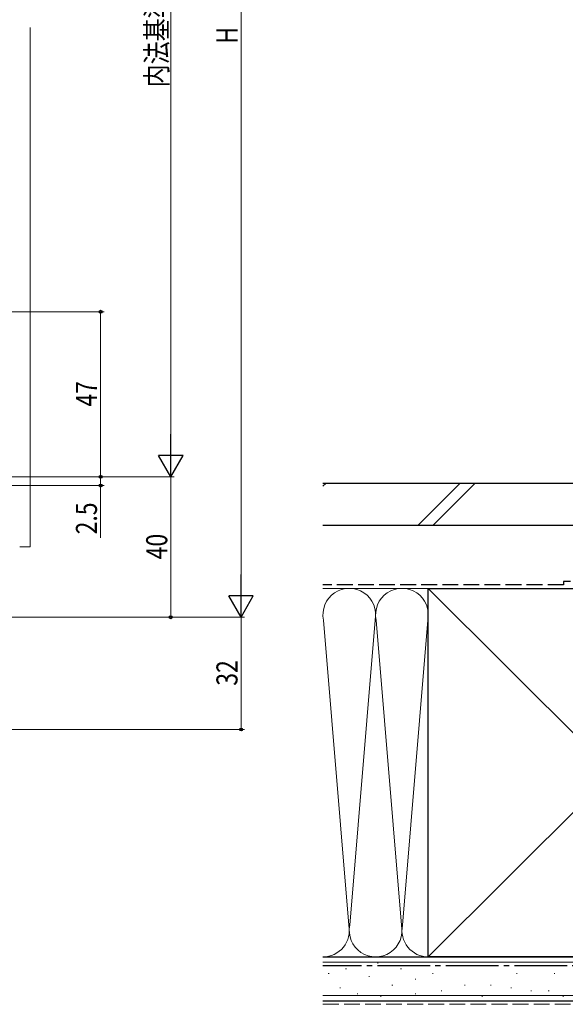
# Model space of a CAD drawing. Extents: x 0 to 990, y 0 to 1603.
# Drawn here: x 244 to 399, y 850 to 1130 of the extents above; entities that cross this region are included whole.
import ezdxf

# ---------------------------------------------------------------- set-up
doc = ezdxf.new("R2010")
doc.units = 0
doc.linetypes.add('YCENTER_1', pattern=[13, 10, -1, 1, -1])
doc.linetypes.add('YHIDDEN_1', pattern=[4, 3, -1])
for name, color, linetype, lineweight in [('YKK_D', 6, 'CONTINUOUS', 13), ('YSS_K', 3, 'CONTINUOUS', 13), ('YSS_KE', 3, 'CONTINUOUS', 30)]:
    doc.layers.add(name, color=color, linetype=linetype, lineweight=lineweight)
doc.styles.add('text-b', font='extslim2.shx', dxfattribs={"width": 0.8, "bigfont": 'extfont2.shx'})

msp = doc.modelspace()

# ---------------------------------------------------------------- linework, layer by layer
at = {"layer": 'YKK_D'}
for p, q in [((306.68, 1283.14), (306.68, 967.14)), ((286.68, 1007.14), (286.68, 1253.14)), ((137.47, 1047.15), (267.68, 1047.15)), ((266.68, 1047.15), (266.68, 1000.14)), ((159.17, 1000.14), (267.68, 1000.14)), ((161.67, 1000.14), (287.68, 1000.14)), ((161.67, 1000.14), (287.68, 1000.14)), ((161.67, 1000.14), (267.68, 1000.14)), ((266.68, 1000.14), (266.68, 997.64)), ((286.68, 1000.14), (286.68, 960.14)), ((159.37, 997.64), (267.68, 997.64)), ((266.68, 997.64), (266.68, 982.74)), ((161.67, 960.14), (287.68, 960.14)), ((161.67, 960.14), (307.68, 960.14)), ((161.67, 960.14), (307.68, 960.14)), ((306.68, 960.14), (306.68, 928.14)), ((117.39, 928.14), (307.68, 928.14))]:
    msp.add_line(p, q, dxfattribs=at)
at = {"layer": 'YKK_D', "lineweight": -2}
for p, q in [((286.68, 1000.14), (286.68, 1012.27)), ((286.68, 1000.14), (283.18, 1006.21)), ((290.18, 1006.21), (283.18, 1006.21)), ((286.68, 1000.14), (290.18, 1006.21)), ((306.68, 960.14), (306.68, 972.27)), ((306.68, 960.14), (303.18, 966.21)), ((310.18, 966.21), (303.18, 966.21)), ((306.68, 960.14), (310.18, 966.21))]:
    msp.add_line(p, q, dxfattribs=at)
at = {"layer": 'YKK_D', "linetype": 'ByBlock', "lineweight": -2}
for centre in [(266.68, 1047.15), (266.68, 1000.14), (266.68, 1000.14), (266.68, 997.64), (286.68, 960.14), (306.68, 928.14)]:
    msp.add_circle(centre, 0.425, dxfattribs=at)
at = {"layer": 'YSS_K', "linetype": 'Continuous', "ltscale": 1.5}
for p, q in [((246.68, 1128.15), (246.68, 980.14)), ((330, 997.44), (330.91, 998.35)), ((357.09, 986.35), (369.09, 998.35)), ((361.34, 986.35), (373.34, 998.35)), ((243.68, 980.14), (246.68, 980.14)), ((360, 968.35), (330, 968.35)), ((465, 863.35), (360, 968.35)), ((465, 968.35), (360, 863.35)), ((330.16, 959.32), (337.34, 872.38)), ((337.66, 872.38), (344.84, 959.32)), ((345.16, 959.32), (352.34, 872.38)), ((359.84, 959.32), (352.66, 872.38)), ((360, 863.35), (330, 863.35)), ((330, 861.85), (477.5, 861.85)), ((345.74, 861.61), (345.54, 861.61)), ((331.73, 858.64), (331.53, 858.64)), ((336.67, 859.96), (336.47, 859.96)), ((352.33, 859.96), (352.13, 859.96)), ((361.4, 858.64), (361.2, 858.64)), ((368.81, 860.79), (368.61, 860.79)), ((377.88, 860.79), (377.68, 860.79)), ((385.3, 858.64), (385.1, 858.64)), ((391.07, 860.79), (390.87, 860.79)), ((396.01, 858.64), (395.81, 858.64)), ((343.27, 857.81), (343.07, 857.81)), ((356.45, 856.99), (356.25, 856.99)), ((335.02, 854.52), (334.82, 854.52)), ((339.97, 852.87), (339.77, 852.87)), ((349.86, 855.34), (349.66, 855.34)), ((356.45, 852.87), (356.25, 852.87)), ((363.87, 853.69), (363.67, 853.69)), ((370.46, 855.34), (370.26, 855.34)), ((377.88, 855.34), (377.68, 855.34)), ((383.65, 854.52), (383.45, 854.52)), ((389.42, 853.69), (389.22, 853.69)), ((394.36, 853.69), (394.16, 853.69)), ((330, 852.35), (477.5, 852.35)), ((346.56, 852.04), (346.36, 852.04)), ((375.41, 852.04), (375.21, 852.04)), ((398.48, 852.04), (398.28, 852.04))]:
    msp.add_line(p, q, dxfattribs=at)
at = {"layer": 'YSS_K', "linetype": 'YHIDDEN_1', "ltscale": 1.5}
msp.add_line((330, 849.85), (477.5, 849.85), dxfattribs=at)
at = {"layer": 'YSS_K', "linetype": 'Continuous', "ltscale": 1.5}
for centre, start, end in [((337.5, 960.85), 348.2165, 191.7835), ((352.5, 960.85), 348.2165, 191.7835), ((330, 870.85), 270, 11.7835), ((345, 870.85), 168.2165, 11.7835), ((360, 870.85), 168.2165, 270)]:
    msp.add_arc(centre, 7.5, start, end, dxfattribs=at)
at = {"layer": 'YSS_KE', "linetype": 'Continuous', "ltscale": 1.5}
for p, q in [((330, 998.35), (475.3, 998.35)), ((330, 986.35), (475.3, 986.35)), ((360, 863.35), (360, 968.35)), ((360, 968.35), (465, 968.35)), ((330, 863.35), (477.5, 863.35)), ((465, 863.35), (360, 863.35)), ((330, 850.85), (477.5, 850.85))]:
    msp.add_line(p, q, dxfattribs=at)
at = {"layer": 'YSS_KE', "linetype": 'YHIDDEN_1', "ltscale": 1.5}
for p, q in [((398.5, 969.35), (330, 969.35)), ((448.5, 970.35), (398.5, 970.35)), ((398.5, 970.35), (398.5, 969.35))]:
    msp.add_line(p, q, dxfattribs=at)
at = {"layer": 'YSS_KE', "linetype": 'YCENTER_1', "ltscale": 1.5}
msp.add_line((477.5, 860.85), (330, 860.85), dxfattribs=at)

# ---------------------------------------------------------------- texts
at = {"layer": 'YKK_D', "style": 'text-b', "width": 0.8}
for s, p in [('内法基準寸法h', (285.68, 1111.1)), ('H', (305.68, 1123.54)), ('47', (265.68, 1020.13)), ('2.5', (265.68, 983.74)), ('40', (285.68, 976.62)), ('32', (305.68, 940.62))]:
    msp.add_text(s, height=6, rotation=90, dxfattribs=at).set_placement(p)

doc.saveas('drawing.dxf')
